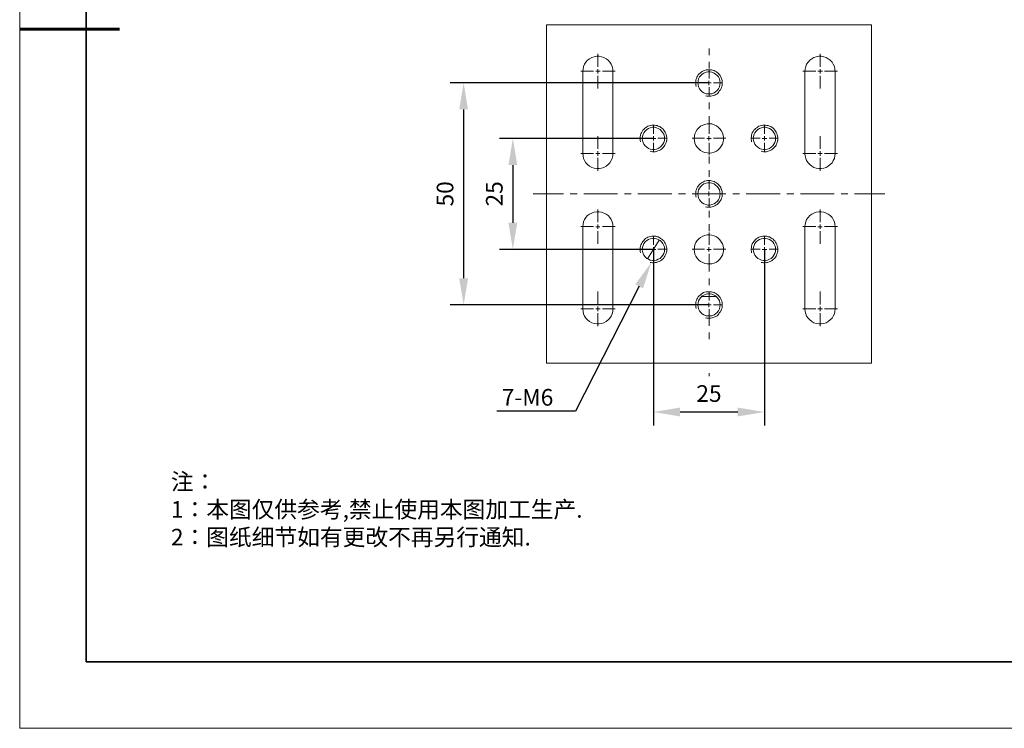
# Model space of a CAD drawing. Units: millimetres. Extents: x 12016 to 12313, y -7569 to -7359.
# Drawn here: x 12016 to 12163, y -7569 to -7463 of the extents above; entities that cross this region are included whole.
import ezdxf
from ezdxf import colors
from ezdxf.entities.mleader import LeaderData, LeaderLine
from ezdxf.math import Vec2, Vec3

# ---------------------------------------------------------------- set-up
doc = ezdxf.new("R2010")
doc.units = ezdxf.units.MM
doc.header["$LTSCALE"] = 10
doc.header["$PDMODE"] = 34
doc.layers.add('1轮廓实线层', color=7, linetype='Continuous')
doc.layers.add('6文字层', color=3, linetype='Continuous')
for name, color, linetype, lineweight in [('7标注层', 4, 'Continuous', 5), ('粗实线层', 7, 'Continuous', 35), ('细实线层', 7, 'Continuous', 18)]:
    doc.layers.add(name, color=color, linetype=linetype, lineweight=lineweight)
doc.styles.get("Standard").update_dxf_attribs({"font": 'simhei.ttf'})
doc.styles.add('TH-GBD2M', font='calibri.ttf', dxfattribs={"width": 0.8, "height": 2.5})
doc.styles.add('标准', font='txt', dxfattribs={"height": 9.59})
doc.dimstyles.new('TH-GBD2M', dxfattribs={"dimtxt": 2.5, "dimasz": 4, "dimexe": 2, "dimexo": 0, "dimgap": 1.5, "dimtad": 1, "dimdec": 4, "dimlfac": 0.1, "dimzin": 9, "dimdsep": 46, "dimtxsty": 'TH-GBD2M', "dimcen": 0, "dimclrt": 3, "dimadec": 0, "dimazin": 3, "dimtfac": 1, "dimtdec": 4, "dimtofl": 0, "dimtmove": 0, "dimatfit": 3, "dimfxl": 1, "dimtolj": 1, "dimtzin": 0, "dimarcsym": 0})

# ---------------------------------------------------------------- blocks, each defined once
blk = doc.blocks.new('*X117')
at = {"layer": '粗实线层'}
for p, q in [((-138.5, 95), (-138.5, -95)), ((-138.5, -95), (138.5, -95))]:
    blk.add_line(p, q, dxfattribs=at)
at = {"layer": '粗实线层', "lineweight": 60}
blk.add_line((-148.5, 0), (-133.5, 0), dxfattribs=at)
at = {"layer": '细实线层'}
for p, q in [((-148.5, 105), (-148.5, -105)), ((-148.5, -105), (148.5, -105))]:
    blk.add_line(p, q, dxfattribs=at)
blk = doc.blocks.new('*D155')
at = {"layer": '7标注层', "color": 0, "lineweight": -2, "transparency": 16777216}
for p, q in [((12110.61, -7497.43), (12110.61, -7523.85)), ((12127.28, -7497.43), (12127.28, -7523.85)), ((12123.28, -7521.85), (12114.61, -7521.85))]:
    blk.add_line(p, q, dxfattribs=at)
at = {"layer": '7标注层', "color": 0, "transparency": 16777216}
for points in [[(12114.61, -7521.18), (12114.61, -7522.51), (12110.61, -7521.85)], [(12123.28, -7521.18), (12123.28, -7522.51), (12127.28, -7521.85)]]:
    blk.add_solid(points, dxfattribs=at)
at = {"layer": 'Defpoints', "color": 0, "transparency": 16777216}
for p in [(12110.61, -7497.43), (12127.28, -7497.43), (12110.61, -7521.85)]:
    blk.add_point(p, dxfattribs=at)
at = {"layer": '7标注层', "color": 3, "transparency": 16777216, "insert": (12118.95, -7519.07), "char_height": 2.5, "attachment_point": 5, "rotation": 360, "style": 'TH-GBD2M'}
blk.add_mtext('\\A1;25', dxfattribs=at)
blk = doc.blocks.new('*D156')
at = {"layer": '7标注层', "color": 0, "lineweight": -2, "transparency": 16777216}
for p, q in [((12110.61, -7480.76), (12087.53, -7480.76)), ((12089.52, -7484.76), (12089.52, -7493.43)), ((12110.61, -7497.43), (12087.52, -7497.43))]:
    blk.add_line(p, q, dxfattribs=at)
at = {"layer": '7标注层', "color": 0, "transparency": 16777216}
for points in [[(12088.86, -7484.76), (12090.19, -7484.76), (12089.53, -7480.76)], [(12088.86, -7493.43), (12090.19, -7493.43), (12089.52, -7497.43)]]:
    blk.add_solid(points, dxfattribs=at)
at = {"layer": 'Defpoints', "color": 0, "transparency": 16777216}
for p in [(12110.61, -7480.76), (12089.52, -7497.43), (12110.61, -7497.43)]:
    blk.add_point(p, dxfattribs=at)
at = {"layer": '7标注层', "color": 3, "transparency": 16777216, "insert": (12086.74, -7489.09), "char_height": 2.5, "attachment_point": 5, "rotation": 89.9803, "style": 'TH-GBD2M'}
blk.add_mtext('\\A1;25', dxfattribs=at)
blk = doc.blocks.new('*D157')
at = {"layer": '7标注层', "color": 0, "lineweight": -2, "transparency": 16777216}
for p, q in [((12118.93, -7472.42), (12080.14, -7472.42)), ((12082.14, -7476.42), (12082.14, -7501.76)), ((12118.95, -7505.76), (12080.14, -7505.76))]:
    blk.add_line(p, q, dxfattribs=at)
at = {"layer": '7标注层', "color": 0, "transparency": 16777216}
for points in [[(12081.47, -7476.42), (12082.8, -7476.42), (12082.14, -7472.42)], [(12081.47, -7501.76), (12082.8, -7501.76), (12082.14, -7505.76)]]:
    blk.add_solid(points, dxfattribs=at)
at = {"layer": 'Defpoints', "color": 0, "transparency": 16777216}
for p in [(12118.93, -7472.42), (12082.14, -7505.76), (12118.95, -7505.76)]:
    blk.add_point(p, dxfattribs=at)
at = {"layer": '7标注层', "color": 3, "transparency": 16777216, "insert": (12079.35, -7489.09), "char_height": 2.5, "attachment_point": 5, "rotation": 90, "style": 'TH-GBD2M'}
blk.add_mtext('\\A1;50', dxfattribs=at)

msp = doc.modelspace()

# ---------------------------------------------------------------- linework, layer by layer
at = {"color": 7, "lineweight": 0}
for points in [[(12143.34617, -7463.7074), (12094.557, -7463.7074)], [(12094.557, -7463.7074), (12094.557, -7514.5074)], [(12143.34617, -7463.7074), (12143.34617, -7514.5074)], [(12118.96736, -7467.23652), (12118.96736, -7468.25252)], [(12104.54061, -7470.6924), (12104.50534, -7470.33963), (12104.43478, -7469.95157), (12104.29367, -7469.63407), (12104.082, -7469.31657), (12103.83506, -7469.03435), (12103.51756, -7468.7874), (12103.20006, -7468.61101), (12102.84728, -7468.50518), (12102.45923, -7468.43463), (12102.10645, -7468.43463), (12101.71839, -7468.50518), (12101.36561, -7468.61101), (12101.04811, -7468.7874), (12100.73061, -7469.03435), (12100.48367, -7469.31657), (12100.272, -7469.63407), (12100.13089, -7469.95157), (12100.06034, -7470.33963), (12100.02506, -7470.6924)], [(12102.30069, -7470.01398), (12102.30069, -7468.08075)], [(12137.87811, -7470.6924), (12137.84284, -7470.33963), (12137.77228, -7469.95157), (12137.59589, -7469.63407), (12137.4195, -7469.31657), (12137.13728, -7469.03435), (12136.85506, -7468.7874), (12136.53756, -7468.61101), (12136.18478, -7468.50518), (12135.79673, -7468.43463), (12135.44395, -7468.43463), (12135.05589, -7468.50518), (12134.70311, -7468.61101), (12134.38561, -7468.7874), (12134.06811, -7469.03435), (12133.82117, -7469.31657), (12133.6095, -7469.63407), (12133.46839, -7469.95157), (12133.39784, -7470.33963), (12133.36256, -7470.6924)], [(12135.63402, -7470.01398), (12135.63402, -7468.08075)], [(12118.96736, -7469.26852), (12118.96736, -7470.28452)], [(12101.63401, -7470.68066), (12099.70079, -7470.68066)], [(12100.02506, -7470.6924), (12100.02506, -7483.03963)], [(12102.30069, -7470.68066), (12101.96731, -7470.68066)], [(12102.30069, -7470.68066), (12102.30069, -7470.34728)], [(12102.30069, -7470.68066), (12102.30069, -7471.01403)], [(12102.30069, -7470.68066), (12102.63406, -7470.68066)], [(12102.30069, -7471.3473), (12102.30069, -7473.28052)], [(12102.96737, -7470.68066), (12104.90059, -7470.68066)], [(12104.54061, -7483.03963), (12104.54061, -7470.6924)], [(12118.44006, -7474.36129), (12118.61645, -7474.39657), (12118.82811, -7474.43185), (12119.03978, -7474.43185), (12119.21617, -7474.39657), (12119.42784, -7474.36129), (12119.60423, -7474.32601), (12119.81589, -7474.25546), (12119.99228, -7474.14963), (12120.16867, -7474.04379), (12120.30978, -7473.90268), (12120.45089, -7473.76157), (12120.55673, -7473.58518), (12120.69784, -7473.44407), (12120.76839, -7473.26768), (12120.83895, -7473.05601), (12120.9095, -7472.87963), (12120.94478, -7472.66796), (12120.94478, -7472.45629), (12120.94478, -7472.2799), (12120.9095, -7472.06824), (12120.87423, -7471.89185), (12120.80367, -7471.68018), (12120.73311, -7471.50379), (12120.62728, -7471.3274), (12120.48617, -7471.15101), (12120.38034, -7471.0099), (12120.20395, -7470.86879), (12120.06284, -7470.76296), (12119.88645, -7470.65713), (12119.71006, -7470.58657), (12119.49839, -7470.51601), (12119.322, -7470.48074), (12119.11034, -7470.44546), (12118.89867, -7470.44546), (12118.72228, -7470.44546), (12118.51061, -7470.48074), (12118.29895, -7470.55129), (12118.12256, -7470.62185), (12117.94617, -7470.6924), (12117.76978, -7470.79824), (12117.62867, -7470.93935), (12117.48756, -7471.08046), (12117.34645, -7471.22157), (12117.24061, -7471.39796), (12117.13478, -7471.57435), (12117.06423, -7471.75074), (12116.99367, -7471.9624), (12116.95839, -7472.13879), (12116.95839, -7472.35046), (12116.95839, -7472.56213), (12116.95839, -7472.73851), (12117.02895, -7472.95018)], [(12118.44006, -7474.36129), (12118.61645, -7474.39657), (12118.82811, -7474.43185), (12119.03978, -7474.43185), (12119.21617, -7474.39657), (12119.42784, -7474.36129), (12119.60423, -7474.32601), (12119.81589, -7474.25546), (12119.99228, -7474.14963), (12120.16867, -7474.04379), (12120.30978, -7473.90268), (12120.45089, -7473.76157), (12120.55673, -7473.58518), (12120.69784, -7473.44407), (12120.76839, -7473.26768), (12120.83895, -7473.05601), (12120.9095, -7472.87963), (12120.94478, -7472.66796), (12120.94478, -7472.45629), (12120.94478, -7472.2799), (12120.9095, -7472.06824), (12120.87423, -7471.89185), (12120.80367, -7471.68018), (12120.73311, -7471.50379), (12120.62728, -7471.3274), (12120.48617, -7471.15101), (12120.38034, -7471.0099), (12120.20395, -7470.86879), (12120.06284, -7470.76296), (12119.88645, -7470.65713), (12119.71006, -7470.58657), (12119.49839, -7470.51601), (12119.322, -7470.48074), (12119.11034, -7470.44546), (12118.89867, -7470.44546), (12118.72228, -7470.44546), (12118.51061, -7470.48074), (12118.29895, -7470.55129), (12118.12256, -7470.62185), (12117.94617, -7470.6924), (12117.76978, -7470.79824), (12117.62867, -7470.93935), (12117.48756, -7471.08046), (12117.34645, -7471.22157), (12117.24061, -7471.39796), (12117.13478, -7471.57435), (12117.06423, -7471.75074), (12116.99367, -7471.9624), (12116.95839, -7472.13879), (12116.95839, -7472.35046), (12116.95839, -7472.56213), (12116.95839, -7472.73851), (12117.02895, -7472.95018)], [(12118.96736, -7471.74731), (12118.96736, -7470.41381)], [(12134.96735, -7470.68066), (12133.03412, -7470.68066)], [(12133.36256, -7470.6924), (12133.36256, -7483.03963)], [(12135.63402, -7470.68066), (12135.30065, -7470.68066)], [(12135.63402, -7470.68066), (12135.63402, -7470.34728)], [(12135.63402, -7470.68066), (12135.63402, -7471.01403)], [(12135.63402, -7470.68066), (12135.9674, -7470.68066)], [(12135.63402, -7471.3473), (12135.63402, -7473.28052)], [(12136.3007, -7470.68066), (12138.23393, -7470.68066)], [(12137.87811, -7483.03963), (12137.87811, -7470.6924)], [(12118.30071, -7472.41396), (12116.96721, -7472.41396)], [(12118.93395, -7472.42101), (12118.61645, -7472.42101)], [(12118.93395, -7472.42101), (12118.93395, -7472.10351)], [(12118.93395, -7472.42101), (12118.93395, -7472.77379)], [(12118.93395, -7472.42101), (12119.28673, -7472.42101)], [(12118.96736, -7473.08064), (12118.96736, -7474.41414)], [(12119.63404, -7472.41396), (12120.96754, -7472.41396)], [(12118.96736, -7475.36452), (12118.96736, -7476.38052)], [(12118.96736, -7477.39652), (12118.96736, -7478.41252)], [(12110.1145, -7482.68685), (12110.29089, -7482.72213), (12110.50256, -7482.7574), (12110.71423, -7482.7574), (12110.89061, -7482.7574), (12111.10228, -7482.72213), (12111.27867, -7482.65157), (12111.49034, -7482.58101), (12111.66673, -7482.47518), (12111.80784, -7482.36935), (12111.98423, -7482.22824), (12112.12534, -7482.08713), (12112.23117, -7481.94601), (12112.337, -7481.76963), (12112.44284, -7481.59324), (12112.51339, -7481.38157), (12112.58395, -7481.20518), (12112.61923, -7480.99351), (12112.61923, -7480.81713), (12112.61923, -7480.60546), (12112.58395, -7480.39379), (12112.54867, -7480.2174), (12112.47811, -7480.00574), (12112.37228, -7479.82935), (12112.30173, -7479.65296), (12112.16061, -7479.51185), (12112.0195, -7479.33546), (12111.87839, -7479.22963), (12111.702, -7479.08851), (12111.56089, -7478.98268), (12111.34923, -7478.91213), (12111.17284, -7478.84157), (12110.96117, -7478.80629), (12110.78478, -7478.77101), (12110.57311, -7478.77101), (12110.36145, -7478.77101), (12110.18506, -7478.80629), (12109.97339, -7478.87685), (12109.797, -7478.9474), (12109.62061, -7479.01796), (12109.44423, -7479.15907), (12109.30311, -7479.2649), (12109.162, -7479.40601), (12109.02089, -7479.54713), (12108.91506, -7479.72351), (12108.80923, -7479.8999), (12108.73867, -7480.07629), (12108.66811, -7480.28796), (12108.63284, -7480.49963), (12108.63284, -7480.67601), (12108.63284, -7480.88768), (12108.63284, -7481.09935), (12108.66811, -7481.27574)], [(12110.634, -7480.08063), (12110.634, -7478.74713)], [(12118.96736, -7480.08063), (12118.96736, -7478.21408)], [(12126.76561, -7482.68685), (12126.97728, -7482.72213), (12127.15367, -7482.7574), (12127.36534, -7482.7574), (12127.577, -7482.7574), (12127.75339, -7482.72213), (12127.96506, -7482.65157), (12128.14145, -7482.58101), (12128.31784, -7482.47518), (12128.49423, -7482.36935), (12128.63534, -7482.22824), (12128.77645, -7482.08713), (12128.91756, -7481.94601), (12129.02339, -7481.76963), (12129.09395, -7481.59324), (12129.1645, -7481.38157), (12129.23506, -7481.20518), (12129.27034, -7480.99351), (12129.27034, -7480.81713), (12129.27034, -7480.60546), (12129.23506, -7480.39379), (12129.19978, -7480.2174), (12129.12923, -7480.00574), (12129.05867, -7479.82935), (12128.95284, -7479.65296), (12128.847, -7479.51185), (12128.70589, -7479.33546), (12128.56478, -7479.22963), (12128.38839, -7479.08851), (12128.212, -7478.98268), (12128.03561, -7478.91213), (12127.82395, -7478.84157), (12127.64756, -7478.80629), (12127.43589, -7478.77101), (12127.2595, -7478.77101), (12127.04784, -7478.77101), (12126.83617, -7478.80629), (12126.65978, -7478.87685), (12126.44811, -7478.9474), (12126.27173, -7479.01796), (12126.13061, -7479.15907), (12125.95423, -7479.2649), (12125.81311, -7479.40601), (12125.672, -7479.54713), (12125.56617, -7479.72351), (12125.46034, -7479.8999), (12125.38978, -7480.07629), (12125.3545, -7480.28796), (12125.31923, -7480.49963), (12125.28395, -7480.67601), (12125.28395, -7480.88768), (12125.31923, -7481.09935), (12125.3545, -7481.27574)], [(12127.30071, -7480.08063), (12127.30071, -7478.74713)], [(12102.30069, -7482.3473), (12102.30069, -7480.41408)], [(12110.60839, -7480.78185), (12110.60839, -7480.42907)], [(12118.93395, -7480.78185), (12118.93395, -7480.42907)], [(12127.29478, -7480.78185), (12127.29478, -7480.42907)], [(12135.63402, -7482.3473), (12135.63402, -7480.41408)], [(12109.96736, -7480.74731), (12108.63386, -7480.74731)], [(12110.60839, -7480.78185), (12110.29089, -7480.78185)], [(12110.60839, -7480.78185), (12110.60839, -7481.09935)], [(12110.60839, -7480.78185), (12110.96117, -7480.78185)], [(12110.634, -7481.41399), (12110.634, -7482.74749)], [(12111.30072, -7480.74731), (12112.63387, -7480.74731)], [(12118.30071, -7480.74731), (12116.43416, -7480.74731)], [(12118.93395, -7480.78185), (12118.61645, -7480.78185)], [(12118.93395, -7480.78185), (12118.93395, -7481.09935)], [(12118.93395, -7480.78185), (12119.28673, -7480.78185)], [(12118.96736, -7481.41399), (12118.96736, -7483.28054)], [(12119.63404, -7480.74731), (12121.50058, -7480.74731)], [(12126.63403, -7480.74731), (12125.30053, -7480.74731)], [(12127.29478, -7480.78185), (12126.942, -7480.78185)], [(12127.29478, -7480.78185), (12127.29478, -7481.09935)], [(12127.29478, -7480.78185), (12127.61228, -7480.78185)], [(12127.30071, -7481.41399), (12127.30071, -7482.74749)], [(12127.96735, -7480.74731), (12129.30085, -7480.74731)], [(12101.63401, -7483.01398), (12099.70079, -7483.01398)], [(12100.02506, -7483.03963), (12100.06034, -7483.3924), (12100.13089, -7483.78046), (12100.272, -7484.09796), (12100.48367, -7484.41546), (12100.73061, -7484.69768), (12101.04811, -7484.94463), (12101.36561, -7485.12101), (12101.71839, -7485.22685), (12102.10645, -7485.2974), (12102.45923, -7485.2974), (12102.84728, -7485.22685), (12103.20006, -7485.12101), (12103.51756, -7484.94463), (12103.83506, -7484.69768), (12104.082, -7484.41546), (12104.29367, -7484.09796), (12104.43478, -7483.78046), (12104.50534, -7483.3924), (12104.54061, -7483.03963)], [(12102.28284, -7483.03963), (12101.96534, -7483.03963)], [(12102.28284, -7483.03963), (12102.28284, -7482.68685)], [(12102.28284, -7483.03963), (12102.28284, -7483.35713)], [(12102.28284, -7483.03963), (12102.60034, -7483.03963)], [(12102.96737, -7483.01398), (12104.90059, -7483.01398)], [(12118.96736, -7483.49252), (12118.96736, -7484.50852)], [(12134.96735, -7483.01398), (12133.03412, -7483.01398)], [(12133.36256, -7483.03963), (12133.39784, -7483.3924), (12133.46839, -7483.78046), (12133.6095, -7484.09796), (12133.82117, -7484.41546), (12134.06811, -7484.69768), (12134.38561, -7484.94463), (12134.70311, -7485.12101), (12135.05589, -7485.22685), (12135.44395, -7485.2974), (12135.79673, -7485.2974), (12136.18478, -7485.22685), (12136.53756, -7485.12101), (12136.85506, -7484.94463), (12137.13728, -7484.69768), (12137.4195, -7484.41546), (12137.59589, -7484.09796), (12137.77228, -7483.78046), (12137.84284, -7483.3924), (12137.87811, -7483.03963)], [(12135.62034, -7483.03963), (12135.26756, -7483.03963)], [(12135.62034, -7483.03963), (12135.62034, -7482.68685)], [(12135.62034, -7483.03963), (12135.62034, -7483.35713)], [(12135.62034, -7483.03963), (12135.93784, -7483.03963)], [(12136.3007, -7483.01398), (12138.23393, -7483.01398)], [(12102.30069, -7483.68062), (12102.30069, -7485.61384)], [(12135.63402, -7483.68062), (12135.63402, -7485.61384)], [(12118.96736, -7485.52452), (12118.96736, -7486.54052)], [(12118.44006, -7491.04768), (12118.61645, -7491.08296), (12118.82811, -7491.08296), (12119.03978, -7491.08296), (12119.21617, -7491.08296), (12119.42784, -7491.04768), (12119.60423, -7490.97713), (12119.81589, -7490.90657), (12119.99228, -7490.80074), (12120.16867, -7490.6949), (12120.30978, -7490.55379), (12120.45089, -7490.41268), (12120.55673, -7490.27157), (12120.69784, -7490.09518), (12120.76839, -7489.91879), (12120.83895, -7489.7424), (12120.9095, -7489.53074), (12120.94478, -7489.35435), (12120.94478, -7489.14268), (12120.94478, -7488.93101), (12120.9095, -7488.75463), (12120.87423, -7488.54296), (12120.80367, -7488.36657), (12120.73311, -7488.1549), (12120.62728, -7487.97851), (12120.48617, -7487.8374), (12120.38034, -7487.69629), (12120.20395, -7487.55518), (12120.06284, -7487.41407), (12119.88645, -7487.34351), (12119.71006, -7487.23768), (12119.49839, -7487.16713), (12119.322, -7487.13185), (12119.11034, -7487.09657), (12118.89867, -7487.09657), (12118.72228, -7487.09657), (12118.51061, -7487.13185), (12118.29895, -7487.2024), (12118.12256, -7487.27296), (12117.94617, -7487.37879), (12117.76978, -7487.48463), (12117.62867, -7487.59046), (12117.48756, -7487.73157), (12117.34645, -7487.90796), (12117.24061, -7488.04907), (12117.13478, -7488.22546), (12117.06423, -7488.43713), (12116.99367, -7488.61351), (12116.95839, -7488.82518), (12116.95839, -7489.00157), (12116.95839, -7489.21324), (12116.95839, -7489.4249), (12117.02895, -7489.60129)], [(12118.96736, -7488.41398), (12118.96736, -7487.08084)], [(12097.1235, -7489.08063), (12092.58325, -7489.08063)], [(12099.1555, -7489.08063), (12098.1395, -7489.08063)], [(12105.2515, -7489.08063), (12100.1715, -7489.08063)], [(12107.2835, -7489.08063), (12106.2675, -7489.08063)], [(12113.3795, -7489.08063), (12108.2995, -7489.08063)], [(12115.4115, -7489.08063), (12114.3955, -7489.08063)], [(12121.5075, -7489.08063), (12116.4275, -7489.08063)], [(12118.30071, -7489.08063), (12116.96721, -7489.08063)], [(12118.93395, -7489.1074), (12118.61645, -7489.1074)], [(12118.93395, -7489.1074), (12118.93395, -7488.75463)], [(12118.93395, -7489.1074), (12118.93395, -7489.4249)], [(12118.93395, -7489.1074), (12119.28673, -7489.1074)], [(12119.63404, -7489.08063), (12120.96754, -7489.08063)], [(12123.5395, -7489.08063), (12122.5235, -7489.08063)], [(12129.6355, -7489.08063), (12124.5555, -7489.08063)], [(12131.6675, -7489.08063), (12130.6515, -7489.08063)], [(12137.7635, -7489.08063), (12132.6835, -7489.08063)], [(12139.7955, -7489.08063), (12138.7795, -7489.08063)], [(12145.35139, -7489.08063), (12140.8115, -7489.08063)], [(12118.96736, -7489.74731), (12118.96736, -7491.08081)], [(12104.54061, -7494.04629), (12104.50534, -7493.65824), (12104.43478, -7493.30546), (12104.29367, -7492.95268), (12104.082, -7492.63518), (12103.83506, -7492.35296), (12103.51756, -7492.14129), (12103.20006, -7491.9649), (12102.84728, -7491.82379), (12102.45923, -7491.78851), (12102.10645, -7491.78851), (12101.71839, -7491.82379), (12101.36561, -7491.9649), (12101.04811, -7492.14129), (12100.73061, -7492.35296), (12100.48367, -7492.63518), (12100.272, -7492.95268), (12100.13089, -7493.30546), (12100.06034, -7493.65824), (12100.02506, -7494.04629)], [(12102.30069, -7493.3473), (12102.30069, -7491.41408)], [(12118.96736, -7491.62052), (12118.96736, -7492.63652)], [(12137.87811, -7494.04629), (12137.84284, -7493.65824), (12137.77228, -7493.30546), (12137.59589, -7492.95268), (12137.4195, -7492.63518), (12137.13728, -7492.35296), (12136.85506, -7492.14129), (12136.53756, -7491.9649), (12136.18478, -7491.82379), (12135.79673, -7491.78851), (12135.44395, -7491.78851), (12135.05589, -7491.82379), (12134.70311, -7491.9649), (12134.38561, -7492.14129), (12134.06811, -7492.35296), (12133.82117, -7492.63518), (12133.6095, -7492.95268), (12133.46839, -7493.30546), (12133.39784, -7493.65824), (12133.36256, -7494.04629)], [(12135.63402, -7493.3473), (12135.63402, -7491.41408)], [(12102.28284, -7494.04629), (12102.28284, -7493.69351)], [(12118.96736, -7493.65252), (12118.96736, -7494.66852)], [(12135.62034, -7494.04629), (12135.62034, -7493.69351)], [(12101.63401, -7494.01398), (12099.70079, -7494.01398)], [(12100.02506, -7494.04629), (12100.02506, -7506.35824)], [(12102.28284, -7494.04629), (12101.96534, -7494.04629)], [(12102.28284, -7494.04629), (12102.28284, -7494.36379)], [(12102.28284, -7494.04629), (12102.60034, -7494.04629)], [(12102.30069, -7494.68066), (12102.30069, -7496.61388)], [(12102.96737, -7494.01398), (12104.90059, -7494.01398)], [(12104.54061, -7506.35824), (12104.54061, -7494.04629)], [(12118.96736, -7496.7473), (12118.96736, -7494.88075)], [(12134.96735, -7494.01398), (12133.03412, -7494.01398)], [(12133.36256, -7494.04629), (12133.36256, -7506.35824)], [(12135.62034, -7494.04629), (12135.26756, -7494.04629)], [(12135.62034, -7494.04629), (12135.62034, -7494.36379)], [(12135.62034, -7494.04629), (12135.93784, -7494.04629)], [(12135.63402, -7494.68066), (12135.63402, -7496.61388)], [(12136.3007, -7494.01398), (12138.23393, -7494.01398)], [(12137.87811, -7506.35824), (12137.87811, -7494.04629)], [(12110.1145, -7499.37324), (12110.29089, -7499.40851), (12110.50256, -7499.44379), (12110.71423, -7499.44379), (12110.89061, -7499.40851), (12111.10228, -7499.37324), (12111.27867, -7499.30268), (12111.49034, -7499.23213), (12111.66673, -7499.12629), (12111.80784, -7499.02046), (12111.98423, -7498.91463), (12112.12534, -7498.77351), (12112.23117, -7498.59713), (12112.337, -7498.42074), (12112.44284, -7498.24435), (12112.51339, -7498.06796), (12112.58395, -7497.85629), (12112.61923, -7497.6799), (12112.61923, -7497.46824), (12112.61923, -7497.25657), (12112.58395, -7497.08018), (12112.54867, -7496.86851), (12112.47811, -7496.69213), (12112.37228, -7496.51574), (12112.30173, -7496.33935), (12112.16061, -7496.16296), (12112.0195, -7496.02185), (12111.87839, -7495.88074), (12111.702, -7495.7749), (12111.56089, -7495.66907), (12111.34923, -7495.56324), (12111.17284, -7495.52796), (12110.96117, -7495.4574), (12110.78478, -7495.42213), (12110.57311, -7495.42213), (12110.36145, -7495.4574), (12110.18506, -7495.49268), (12109.97339, -7495.52796), (12109.797, -7495.59851), (12109.62061, -7495.70435), (12109.44423, -7495.81018), (12109.30311, -7495.95129), (12109.162, -7496.0924), (12109.02089, -7496.23351), (12108.91506, -7496.4099), (12108.80923, -7496.58629), (12108.73867, -7496.76268), (12108.66811, -7496.93907), (12108.63284, -7497.15074), (12108.63284, -7497.3624), (12108.63284, -7497.53879), (12108.63284, -7497.75046), (12108.66811, -7497.96213)], [(12111.49034, -7496.02185), (12109.72645, -7498.84407)], [(12110.634, -7496.7473), (12110.634, -7495.4138)], [(12126.76561, -7499.37324), (12126.97728, -7499.40851), (12127.15367, -7499.44379), (12127.36534, -7499.44379), (12127.577, -7499.40851), (12127.75339, -7499.37324), (12127.96506, -7499.30268), (12128.14145, -7499.23213), (12128.31784, -7499.12629), (12128.49423, -7499.02046), (12128.63534, -7498.91463), (12128.77645, -7498.77351), (12128.91756, -7498.59713), (12129.02339, -7498.42074), (12129.09395, -7498.24435), (12129.1645, -7498.06796), (12129.23506, -7497.85629), (12129.27034, -7497.6799), (12129.27034, -7497.46824), (12129.27034, -7497.25657), (12129.23506, -7497.08018), (12129.19978, -7496.86851), (12129.12923, -7496.69213), (12129.05867, -7496.51574), (12128.95284, -7496.33935), (12128.847, -7496.16296), (12128.70589, -7496.02185), (12128.56478, -7495.88074), (12128.38839, -7495.7749), (12128.212, -7495.66907), (12128.03561, -7495.56324), (12127.82395, -7495.52796), (12127.64756, -7495.4574), (12127.43589, -7495.42213), (12127.2595, -7495.42213), (12127.04784, -7495.4574), (12126.83617, -7495.49268), (12126.65978, -7495.52796), (12126.44811, -7495.59851), (12126.27173, -7495.70435), (12126.13061, -7495.81018), (12125.95423, -7495.95129), (12125.81311, -7496.0924), (12125.672, -7496.23351), (12125.56617, -7496.4099), (12125.46034, -7496.58629), (12125.38978, -7496.76268), (12125.3545, -7496.93907), (12125.31923, -7497.15074), (12125.28395, -7497.3624), (12125.28395, -7497.53879), (12125.31923, -7497.75046), (12125.3545, -7497.96213)], [(12127.30071, -7496.7473), (12127.30071, -7495.4138)], [(12109.96736, -7497.41398), (12108.63386, -7497.41398)], [(12110.60839, -7497.43296), (12110.29089, -7497.43296)], [(12110.60839, -7497.43296), (12110.60839, -7497.11546)], [(12110.60839, -7497.43296), (12110.60839, -7497.75046)], [(12110.60839, -7497.43296), (12110.96117, -7497.43296)], [(12110.634, -7498.08062), (12110.634, -7499.41412)], [(12111.30072, -7497.41398), (12112.63387, -7497.41398)], [(12118.30071, -7497.41398), (12116.43416, -7497.41398)], [(12118.93395, -7497.43296), (12118.61645, -7497.43296)], [(12118.93395, -7497.43296), (12118.93395, -7497.11546)], [(12118.93395, -7497.43296), (12118.93395, -7497.75046)], [(12118.93395, -7497.43296), (12119.28673, -7497.43296)], [(12118.96736, -7498.08062), (12118.96736, -7499.94717)], [(12119.63404, -7497.41398), (12121.50058, -7497.41398)], [(12126.63403, -7497.41398), (12125.30053, -7497.41398)], [(12127.29478, -7497.43296), (12126.942, -7497.43296)], [(12127.29478, -7497.43296), (12127.29478, -7497.11546)], [(12127.29478, -7497.43296), (12127.29478, -7497.75046)], [(12127.29478, -7497.43296), (12127.61228, -7497.43296)], [(12127.30071, -7498.08062), (12127.30071, -7499.41412)], [(12127.96735, -7497.41398), (12129.30085, -7497.41398)], [(12118.96736, -7499.74852), (12118.96736, -7500.76452)], [(12118.96736, -7501.78052), (12118.96736, -7502.79652)], [(12102.30069, -7505.68062), (12102.30069, -7503.7474)], [(12118.44006, -7507.69879), (12118.61645, -7507.73407), (12118.82811, -7507.76935), (12119.03978, -7507.76935), (12119.21617, -7507.73407), (12119.42784, -7507.69879), (12119.60423, -7507.66351), (12119.81589, -7507.55768), (12119.99228, -7507.48713), (12120.16867, -7507.38129), (12120.30978, -7507.24018), (12120.45089, -7507.09907), (12120.55673, -7506.92268), (12120.69784, -7506.78157), (12120.76839, -7506.5699), (12120.83895, -7506.39351), (12120.9095, -7506.21713), (12120.94478, -7506.00546), (12120.94478, -7505.79379), (12120.94478, -7505.6174), (12120.9095, -7505.40574), (12120.87423, -7505.19407), (12120.80367, -7505.01768), (12120.73311, -7504.84129), (12120.62728, -7504.6649), (12120.48617, -7504.48851), (12120.38034, -7504.3474), (12120.20395, -7504.20629), (12120.06284, -7504.10046), (12119.88645, -7503.99463), (12119.71006, -7503.92407), (12119.49839, -7503.85351), (12119.322, -7503.78296), (12119.11034, -7503.78296), (12118.89867, -7503.78296), (12118.72228, -7503.78296), (12118.51061, -7503.81824), (12118.29895, -7503.85351), (12118.12256, -7503.92407), (12117.94617, -7504.0299), (12117.76978, -7504.13574), (12117.62867, -7504.27685), (12117.48756, -7504.41796), (12117.34645, -7504.55907), (12117.24061, -7504.73546), (12117.13478, -7504.91185), (12117.06423, -7505.08824), (12116.99367, -7505.2999), (12116.95839, -7505.47629), (12116.95839, -7505.68796), (12116.95839, -7505.89963), (12116.95839, -7506.07601), (12117.02895, -7506.28768)], [(12118.44006, -7507.69879), (12118.61645, -7507.73407), (12118.82811, -7507.76935), (12119.03978, -7507.76935), (12119.21617, -7507.73407), (12119.42784, -7507.69879), (12119.60423, -7507.66351), (12119.81589, -7507.55768), (12119.99228, -7507.48713), (12120.16867, -7507.38129), (12120.30978, -7507.24018), (12120.45089, -7507.09907), (12120.55673, -7506.92268), (12120.69784, -7506.78157), (12120.76839, -7506.5699), (12120.83895, -7506.39351), (12120.9095, -7506.21713), (12120.94478, -7506.00546), (12120.94478, -7505.79379), (12120.94478, -7505.6174), (12120.9095, -7505.40574), (12120.87423, -7505.19407), (12120.80367, -7505.01768), (12120.73311, -7504.84129), (12120.62728, -7504.6649), (12120.48617, -7504.48851), (12120.38034, -7504.3474), (12120.20395, -7504.20629), (12120.06284, -7504.10046), (12119.88645, -7503.99463), (12119.71006, -7503.92407), (12119.49839, -7503.85351), (12119.322, -7503.78296), (12119.11034, -7503.78296), (12118.89867, -7503.78296), (12118.72228, -7503.78296), (12118.51061, -7503.81824), (12118.29895, -7503.85351), (12118.12256, -7503.92407), (12117.94617, -7504.0299), (12117.76978, -7504.13574), (12117.62867, -7504.27685), (12117.48756, -7504.41796), (12117.34645, -7504.55907), (12117.24061, -7504.73546), (12117.13478, -7504.91185), (12117.06423, -7505.08824), (12116.99367, -7505.2999), (12116.95839, -7505.47629), (12116.95839, -7505.68796), (12116.95839, -7505.89963), (12116.95839, -7506.07601), (12117.02895, -7506.28768)], [(12118.96736, -7505.08065), (12118.96736, -7503.74715)], [(12135.63402, -7505.68062), (12135.63402, -7503.7474)], [(12117.84034, -7504.52379), (12120.06284, -7504.52379)], [(12118.93395, -7505.75851), (12118.93395, -7505.44101)], [(12101.63401, -7506.3473), (12099.70079, -7506.3473)], [(12100.02506, -7506.35824), (12100.06034, -7506.74629), (12100.13089, -7507.09907), (12100.272, -7507.45185), (12100.48367, -7507.76935), (12100.73061, -7508.01629), (12101.04811, -7508.26324), (12101.36561, -7508.43963), (12101.71839, -7508.54546), (12102.10645, -7508.61601), (12102.45923, -7508.61601), (12102.84728, -7508.54546), (12103.20006, -7508.43963), (12103.51756, -7508.26324), (12103.83506, -7508.01629), (12104.082, -7507.76935), (12104.29367, -7507.45185), (12104.43478, -7507.09907), (12104.50534, -7506.74629), (12104.54061, -7506.35824)], [(12102.30069, -7506.3473), (12101.96731, -7506.3473)], [(12102.30069, -7506.3473), (12102.30069, -7506.01393)], [(12102.30069, -7506.3473), (12102.30069, -7506.68068)], [(12102.30069, -7506.3473), (12102.63406, -7506.3473)], [(12102.30069, -7507.01398), (12102.30069, -7508.9472)], [(12102.96737, -7506.3473), (12104.90059, -7506.3473)], [(12118.30071, -7505.7473), (12116.96721, -7505.7473)], [(12118.93395, -7505.75851), (12118.61645, -7505.75851)], [(12118.93395, -7505.75851), (12118.93395, -7506.11129)], [(12118.93395, -7505.75851), (12119.28673, -7505.75851)], [(12118.96736, -7506.41398), (12118.96736, -7507.74748)], [(12119.63404, -7505.7473), (12120.96754, -7505.7473)], [(12134.96735, -7506.3473), (12133.03412, -7506.3473)], [(12133.36256, -7506.35824), (12133.39784, -7506.74629), (12133.46839, -7507.09907), (12133.6095, -7507.45185), (12133.82117, -7507.76935), (12134.06811, -7508.01629), (12134.38561, -7508.26324), (12134.70311, -7508.43963), (12135.05589, -7508.54546), (12135.44395, -7508.61601), (12135.79673, -7508.61601), (12136.18478, -7508.54546), (12136.53756, -7508.43963), (12136.85506, -7508.26324), (12137.13728, -7508.01629), (12137.4195, -7507.76935), (12137.59589, -7507.45185), (12137.77228, -7507.09907), (12137.84284, -7506.74629), (12137.87811, -7506.35824)], [(12135.63402, -7506.3473), (12135.30065, -7506.3473)], [(12135.63402, -7506.3473), (12135.63402, -7506.01393)], [(12135.63402, -7506.3473), (12135.63402, -7506.68068)], [(12135.63402, -7506.3473), (12135.9674, -7506.3473)], [(12135.63402, -7507.01398), (12135.63402, -7508.9472)], [(12136.3007, -7506.3473), (12138.23393, -7506.3473)], [(12118.96736, -7507.87652), (12118.96736, -7508.89252)], [(12118.96736, -7509.90852), (12118.96736, -7510.92452)], [(12143.34617, -7514.5074), (12094.557, -7514.5074)], [(12118.96736, -7516.00452), (12118.96736, -7516.48077)]]:
    msp.add_lwpolyline(points, dxfattribs=at)
for points in [[(12120.62728, -7472.42101), (12120.592, -7472.13879), (12120.52145, -7471.82129), (12120.38034, -7471.53907), (12120.16867, -7471.29213), (12119.957, -7471.11574), (12119.71006, -7470.93935), (12119.39256, -7470.83351), (12119.11034, -7470.76296), (12118.79284, -7470.76296), (12118.51061, -7470.83351), (12118.19311, -7470.93935), (12117.94617, -7471.11574), (12117.7345, -7471.29213), (12117.52284, -7471.53907), (12117.38173, -7471.82129), (12117.31117, -7472.13879), (12117.27589, -7472.42101), (12117.31117, -7472.73851), (12117.38173, -7473.02074), (12117.52284, -7473.30296), (12117.7345, -7473.5499), (12117.94617, -7473.76157), (12118.19311, -7473.93796), (12118.51061, -7474.04379), (12118.79284, -7474.07907), (12119.11034, -7474.07907), (12119.39256, -7474.04379), (12119.71006, -7473.93796), (12119.957, -7473.76157), (12120.16867, -7473.5499), (12120.38034, -7473.30296), (12120.52145, -7473.02074), (12120.592, -7472.73851)], [(12112.26645, -7480.78185), (12112.26645, -7480.46435), (12112.16061, -7480.14685), (12112.0195, -7479.8999), (12111.84311, -7479.65296), (12111.63145, -7479.44129), (12111.34923, -7479.2649), (12111.067, -7479.15907), (12110.78478, -7479.08851), (12110.46728, -7479.08851), (12110.14978, -7479.15907), (12109.86756, -7479.2649), (12109.62061, -7479.44129), (12109.37367, -7479.65296), (12109.19728, -7479.8999), (12109.05617, -7480.14685), (12108.98561, -7480.46435), (12108.95034, -7480.78185), (12108.98561, -7481.06407), (12109.05617, -7481.38157), (12109.19728, -7481.62851), (12109.37367, -7481.87546), (12109.62061, -7482.08713), (12109.86756, -7482.26351), (12110.14978, -7482.36935), (12110.46728, -7482.4399), (12110.78478, -7482.4399), (12111.067, -7482.36935), (12111.34923, -7482.26351), (12111.63145, -7482.08713), (12111.84311, -7481.87546), (12112.0195, -7481.62851), (12112.16061, -7481.38157), (12112.26645, -7481.06407)], [(12116.74673, -7480.78185), (12116.782, -7480.42907), (12116.85256, -7480.07629), (12116.99367, -7479.75879), (12117.20534, -7479.44129), (12117.417, -7479.19435), (12117.69923, -7478.9474), (12118.01673, -7478.77101), (12118.33423, -7478.66518), (12118.687, -7478.59463), (12119.03978, -7478.55935), (12119.39256, -7478.59463), (12119.74534, -7478.70046), (12120.06284, -7478.87685), (12120.34506, -7479.05324), (12120.592, -7479.30018), (12120.80367, -7479.5824), (12120.98006, -7479.8999), (12121.08589, -7480.25268), (12121.15645, -7480.60546), (12121.15645, -7480.95824), (12121.08589, -7481.27574), (12120.98006, -7481.62851), (12120.80367, -7481.94601), (12120.592, -7482.22824), (12120.34506, -7482.47518), (12120.06284, -7482.68685), (12119.74534, -7482.82796), (12119.39256, -7482.93379), (12119.03978, -7482.96907), (12118.687, -7482.93379), (12118.33423, -7482.86324), (12118.01673, -7482.7574), (12117.69923, -7482.58101), (12117.417, -7482.33407), (12117.20534, -7482.08713), (12116.99367, -7481.8049), (12116.85256, -7481.45213), (12116.782, -7481.13463)], [(12128.95284, -7480.78185), (12128.91756, -7480.46435), (12128.847, -7480.14685), (12128.70589, -7479.8999), (12128.5295, -7479.65296), (12128.28256, -7479.44129), (12128.03561, -7479.2649), (12127.75339, -7479.15907), (12127.43589, -7479.08851), (12127.11839, -7479.08851), (12126.83617, -7479.15907), (12126.55395, -7479.2649), (12126.27173, -7479.44129), (12126.06006, -7479.65296), (12125.84839, -7479.8999), (12125.74256, -7480.14685), (12125.63673, -7480.46435), (12125.60145, -7480.78185), (12125.63673, -7481.06407), (12125.74256, -7481.38157), (12125.84839, -7481.62851), (12126.06006, -7481.87546), (12126.27173, -7482.08713), (12126.55395, -7482.26351), (12126.83617, -7482.36935), (12127.11839, -7482.4399), (12127.43589, -7482.4399), (12127.75339, -7482.36935), (12128.03561, -7482.26351), (12128.28256, -7482.08713), (12128.5295, -7481.87546), (12128.70589, -7481.62851), (12128.847, -7481.38157), (12128.91756, -7481.06407)], [(12120.62728, -7489.1074), (12120.592, -7488.7899), (12120.52145, -7488.50768), (12120.38034, -7488.22546), (12120.16867, -7487.97851), (12119.957, -7487.76685), (12119.71006, -7487.59046), (12119.39256, -7487.48463), (12119.11034, -7487.44935), (12118.79284, -7487.44935), (12118.51061, -7487.48463), (12118.19311, -7487.59046), (12117.94617, -7487.76685), (12117.7345, -7487.97851), (12117.52284, -7488.22546), (12117.38173, -7488.50768), (12117.31117, -7488.7899), (12117.27589, -7489.1074), (12117.31117, -7489.38963), (12117.38173, -7489.70713), (12117.52284, -7489.98935), (12117.7345, -7490.23629), (12117.94617, -7490.41268), (12118.19311, -7490.58907), (12118.51061, -7490.6949), (12118.79284, -7490.76546), (12119.11034, -7490.76546), (12119.39256, -7490.6949), (12119.71006, -7490.58907), (12119.957, -7490.41268), (12120.16867, -7490.23629), (12120.38034, -7489.98935), (12120.52145, -7489.70713), (12120.592, -7489.38963)], [(12116.74673, -7497.43296), (12116.782, -7497.08018), (12116.85256, -7496.7274), (12116.99367, -7496.4099), (12117.20534, -7496.0924), (12117.417, -7495.84546), (12117.69923, -7495.63379), (12118.01673, -7495.4574), (12118.33423, -7495.31629), (12118.687, -7495.24574), (12119.03978, -7495.24574), (12119.39256, -7495.28101), (12119.74534, -7495.38685), (12120.06284, -7495.52796), (12120.34506, -7495.73963), (12120.592, -7495.98657), (12120.80367, -7496.26879), (12120.98006, -7496.58629), (12121.08589, -7496.90379), (12121.15645, -7497.25657), (12121.15645, -7497.60935), (12121.08589, -7497.96213), (12120.98006, -7498.27963), (12120.80367, -7498.59713), (12120.592, -7498.87935), (12120.34506, -7499.12629), (12120.06284, -7499.33796), (12119.74534, -7499.47907), (12119.39256, -7499.5849), (12119.03978, -7499.62018), (12118.687, -7499.62018), (12118.33423, -7499.54963), (12118.01673, -7499.40851), (12117.69923, -7499.23213), (12117.417, -7499.02046), (12117.20534, -7498.73824), (12116.99367, -7498.45601), (12116.85256, -7498.13851), (12116.782, -7497.78574)], [(12112.26645, -7497.43296), (12112.26645, -7497.11546), (12112.16061, -7496.83324), (12112.0195, -7496.55101), (12111.84311, -7496.30407), (12111.63145, -7496.0924), (12111.34923, -7495.95129), (12111.067, -7495.84546), (12110.78478, -7495.7749), (12110.46728, -7495.7749), (12110.14978, -7495.84546), (12109.86756, -7495.95129), (12109.62061, -7496.0924), (12109.37367, -7496.30407), (12109.19728, -7496.55101), (12109.05617, -7496.83324), (12108.98561, -7497.11546), (12108.95034, -7497.43296), (12108.98561, -7497.75046), (12109.05617, -7498.03268), (12109.19728, -7498.3149), (12109.37367, -7498.56185), (12109.62061, -7498.77351), (12109.86756, -7498.91463), (12110.14978, -7499.02046), (12110.46728, -7499.09101), (12110.78478, -7499.09101), (12111.067, -7499.02046), (12111.34923, -7498.91463), (12111.63145, -7498.77351), (12111.84311, -7498.56185), (12112.0195, -7498.3149), (12112.16061, -7498.03268), (12112.26645, -7497.75046)], [(12128.95284, -7497.43296), (12128.91756, -7497.11546), (12128.847, -7496.83324), (12128.70589, -7496.55101), (12128.5295, -7496.30407), (12128.28256, -7496.0924), (12128.03561, -7495.95129), (12127.75339, -7495.84546), (12127.43589, -7495.7749), (12127.11839, -7495.7749), (12126.83617, -7495.84546), (12126.55395, -7495.95129), (12126.27173, -7496.0924), (12126.06006, -7496.30407), (12125.84839, -7496.55101), (12125.74256, -7496.83324), (12125.63673, -7497.11546), (12125.60145, -7497.43296), (12125.63673, -7497.75046), (12125.74256, -7498.03268), (12125.84839, -7498.3149), (12126.06006, -7498.56185), (12126.27173, -7498.77351), (12126.55395, -7498.91463), (12126.83617, -7499.02046), (12127.11839, -7499.09101), (12127.43589, -7499.09101), (12127.75339, -7499.02046), (12128.03561, -7498.91463), (12128.28256, -7498.77351), (12128.5295, -7498.56185), (12128.70589, -7498.3149), (12128.847, -7498.03268), (12128.91756, -7497.75046)], [(12120.62728, -7505.75851), (12120.592, -7505.47629), (12120.52145, -7505.15879), (12120.38034, -7504.87657), (12120.16867, -7504.62963), (12119.957, -7504.41796), (12119.71006, -7504.27685), (12119.39256, -7504.17101), (12119.11034, -7504.10046), (12118.79284, -7504.10046), (12118.51061, -7504.17101), (12118.19311, -7504.27685), (12117.94617, -7504.41796), (12117.7345, -7504.62963), (12117.52284, -7504.87657), (12117.38173, -7505.15879), (12117.31117, -7505.47629), (12117.27589, -7505.75851), (12117.31117, -7506.07601), (12117.38173, -7506.35824), (12117.52284, -7506.64046), (12117.7345, -7506.8874), (12117.94617, -7507.09907), (12118.19311, -7507.24018), (12118.51061, -7507.38129), (12118.79284, -7507.41657), (12119.11034, -7507.41657), (12119.39256, -7507.38129), (12119.71006, -7507.24018), (12119.957, -7507.09907), (12120.16867, -7506.8874), (12120.38034, -7506.64046), (12120.52145, -7506.35824), (12120.592, -7506.07601)]]:
    msp.add_lwpolyline(points, close=True, dxfattribs=at)
at = {"layer": '1轮廓实线层'}
msp.add_line((12162.52152, -7559.34551), (12302.52152, -7559.34551), dxfattribs=at)
at = {"layer": '6文字层', "color": 0}
msp.add_line((12162.52152, -7559.34551), (12042.52152, -7559.34551), dxfattribs=at)

# ---------------------------------------------------------------- block references
at = {"layer": '6文字层'}
msp.add_blockref('*X117', (12164.02152, -7464.34551), dxfattribs=at)

# ---------------------------------------------------------------- texts
at = {"layer": '6文字层', "insert": (12038.21305, -7531.05154), "char_height": 2.5, "attachment_point": 1, "style": '标准'}
msp.add_mtext_dynamic_manual_height_columns('\\pxqj;{\\fSimSun|b1|i0|c134|p49;\\C1;注：\\P1：本图仅供参考,禁止使用本图加工生产.\\P2：图纸细节如有更改不再另行通知.}', width=114.670306, gutter_width=1, heights=[0], dxfattribs=at)
at = {"layer": '7标注层', "insert": (12087.8586, -7518.39402), "char_height": 2.5, "width": 12.6146183, "attachment_point": 1, "style": 'TH-GBD2M'}
msp.add_mtext('{\\C3;7-M6}', dxfattribs=at)

# ---------------------------------------------------------------- dimensions: what is measured, and where the dimension line sits
at = {"layer": '7标注层'}
dim = msp.add_linear_dim(base=(12082.13561, -7505.76252), p1=(12118.93395, -7472.42101), p2=(12118.95159, -7505.76252), angle=90, text='50', dimstyle='TH-GBD2M', dxfattribs=at)
dim.commit()
dim.dimension.update_dxf_attribs({"geometry": '*D157', "text_midpoint": (12079.35484, -7489.09177)})
for p1, distance, picture, middle in [((12110.61414, -7480.76422), -21.08804, '*D156', (12086.74245, -7489.09036)), ((12127.28409, -7497.43297), 24.41344, '*D155', (12118.94623, -7519.06564))]:
    dim = msp.add_aligned_dim(p1=p1, p2=(12110.60839, -7497.43296), distance=distance, text='25', dimstyle='TH-GBD2M', dxfattribs=at)
    dim.commit()
    dim.dimension.update_dxf_attribs({"geometry": picture, "text_midpoint": middle})

# ---------------------------------------------------------------- leaders
ml = msp.add_multileader_mtext('Standard', dxfattribs=at)
ml.set_content('', color=256)
ml.set_leader_properties()
ml.build(insert=Vec2(0, 0))
ctx = ml.context
ctx.base_point, ctx.char_height, ctx.plane_origin = Vec3(12083.12114, -7521.73574), 2, Vec3(12110.29089, -7499.40851)
ctx.text_align_type = 2
notes = []
notes.append((ctx, [(0, (1, 1, 0), (12098.93159, -7521.73574), (-1, 0), 11.81045, [(0, [(12110.29089, -7499.40851)], 0, [])])]))
ctx.mtext.insert, ctx.mtext.alignment, ctx.mtext.flow_direction = Vec3(12085.12114, -7520.73574), 3, 5
for ctx, leaders in notes:
    for number, flags, end, landing, length, lines in leaders:
        leader = LeaderData()
        leader.index, (leader.has_last_leader_line, leader.has_dogleg_vector, leader.attachment_direction) = number, flags
        leader.last_leader_point, leader.dogleg_vector, leader.dogleg_length = Vec3(end), Vec3(landing), length
        for number, points, colour, breaks in lines:
            line = LeaderLine()
            line.index, line.vertices, line.color, line.breaks = number, Vec3.list(points), colors.encode_raw_color(colour), breaks
            leader.lines.append(line)
        ctx.leaders.append(leader)

doc.saveas('drawing.dxf')
